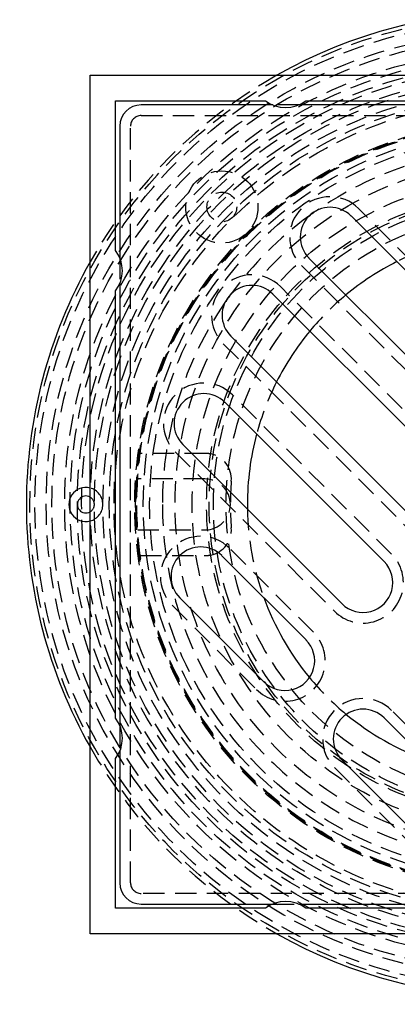
# Model space of a CAD drawing. Extents: x 1326 to 2493, y -342 to 528.
# Drawn here: x 1517 to 1562, y -151 to -35 of the extents above; entities that cross this region are included whole.
import ezdxf

# ---------------------------------------------------------------- set-up
doc = ezdxf.new("R2010")
doc.units = 0
doc.header["$LTSCALE"] = 10
doc.linetypes.add('VERDECKT', pattern=[0.375, 0.25, -0.125])
doc.layers.get('0').update_dxf_attribs({"linetype": 'CONTINUOUS'})
doc.layers.add('STEMPEL', color=3, linetype='CONTINUOUS')

# ---------------------------------------------------------------- blocks, each defined once
blk = doc.blocks.new('A$C07863408')
for p, q in [((958.44, 299.15), (1059.44, 299.15)), ((958.44, 198.15), (958.44, 299.15)), ((961.44, 296.15), (979.06, 296.15)), ((961.44, 278.52), (961.44, 296.15)), ((979.93, 295.65), (964.44, 295.65)), ((1034.93, 295.65), (982.94, 295.65)), ((983.81, 296.15), (1034.06, 296.15)), ((961.94, 293.15), (961.94, 277.65)), ((989.14, 282.59), (1011.41, 260.31)), ((1006.46, 255.36), (984.19, 277.64)), ((961.94, 274.64), (961.94, 222.65)), ((961.44, 223.52), (961.44, 273.77)), ((979.95, 273.39), (1002.22, 251.12)), ((997.27, 246.17), (975, 268.44)), ((974.29, 260.67), (993.03, 241.93)), ((988.08, 236.98), (969.34, 255.72)), ((973.94, 242.63), (983.84, 232.74)), ((978.89, 227.79), (968.99, 237.68)), ((993.03, 223.54), (1002.93, 213.64)), ((961.94, 219.64), (961.94, 204.15)), ((961.44, 201.15), (961.44, 218.77)), ((997.98, 208.69), (988.08, 218.59)), ((964.44, 201.65), (979.93, 201.65)), ((982.94, 201.65), (1034.93, 201.65)), ((979.06, 201.15), (961.44, 201.15)), ((1034.06, 201.15), (983.81, 201.15)), ((1059.44, 198.15), (958.44, 198.15))]:
    blk.add_line(p, q)
at = {"color": 1, "linetype": 'VERDECKT'}
for p, q in [((982.94, 295.65), (979.93, 295.65)), ((964.44, 294.4), (1053.44, 294.4)), ((963.19, 204.15), (963.19, 293.15)), ((1012.3, 261.2), (990.02, 283.47)), ((961.94, 277.65), (961.94, 274.64)), ((983.31, 276.75), (1005.58, 254.48)), ((1003.11, 252), (980.83, 274.28)), ((974.11, 267.56), (996.39, 245.29)), ((993.91, 242.81), (975.18, 261.55)), ((968.46, 254.83), (987.2, 236.09)), ((972.06, 254.65), (964.34, 254.65)), ((971.94, 251.65), (964.04, 251.65)), ((964.04, 245.65), (971.94, 245.65)), ((984.72, 233.62), (974.82, 243.52)), ((964.34, 242.65), (972.06, 242.65)), ((968.1, 236.8), (978, 226.9)), ((1003.81, 214.53), (993.91, 224.43)), ((961.94, 222.65), (961.94, 219.64)), ((987.2, 217.71), (997.1, 207.81)), ((1053.44, 202.9), (964.44, 202.9)), ((979.93, 201.65), (982.94, 201.65))]:
    blk.add_line(p, q, dxfattribs=at)
for centre, radius in [((1008.94, 248.65), 115), ((1008.94, 248.65), 114.37), ((1008.94, 248.65), 57.59), ((1008.94, 248.65), 57), ((1008.94, 248.65), 57), ((1008.94, 248.65), 55.67), ((1008.94, 248.65), 55), ((1008.94, 248.65), 53.5), ((1008.94, 248.65), 52.85), ((1008.94, 248.65), 52), ((1008.94, 248.65), 52), ((1008.94, 248.65), 52), ((1008.94, 248.65), 51.5), ((1008.94, 248.65), 50.5), ((1008.94, 248.65), 50.5), ((1008.94, 248.65), 50.5), ((1008.94, 248.65), 50), ((1008.94, 248.65), 49), ((1008.94, 248.65), 48.25), ((1008.94, 248.65), 48.25), ((1008.94, 248.65), 48.25), ((1008.94, 248.65), 47.69), ((1008.94, 248.65), 45.25), ((1008.94, 248.65), 45.11), ((1008.94, 248.65), 45.05), ((1008.94, 248.65), 45), ((1008.94, 248.65), 44.25), ((1008.94, 248.65), 43.5), ((1008.94, 248.65), 40.5), ((973.94, 283.65), 4.25), ((1008.94, 248.65), 38.5), ((1008.94, 248.65), 36.8), ((973.94, 283.65), 1.75), ((1008.94, 248.65), 36.5), ((1008.94, 248.65), 36), ((1008.94, 248.65), 34.5)]:
    blk.add_circle(centre, radius, dxfattribs=at)
for centre, radius, start, end in [((1008.94, 248.65), 58, 60.5389, 119.4611), ((964.44, 293.15), 2.5, 90, 180), ((981.44, 299.27), 3.93, 232.7686, 307.2314), ((986.67, 280.11), 3.5, 45, 225), ((1008.94, 248.65), 42, 124.4382, 126.1485), ((958.31, 276.15), 3.93, 322.7686, 37.2314), ((1008.94, 248.65), 58, 150.5389, 180), ((1008.94, 248.65), 32, 116.79, 129.6206), ((977.47, 270.92), 3.5, 45, 225), ((1008.94, 248.65), 42, 143.8515, 145.5618), ((1008.94, 248.65), 32, 140.3794, 153.21), ((971.82, 258.19), 3.5, 45, 225), ((1008.94, 248.65), 32, 165, 180), ((957.94, 248.65), 2, 75.5225, 284.4775), ((957.94, 248.65), 1, 60, 300), ((1008.94, 248.65), 58, 180, 209.4611), ((1008.94, 248.65), 32, 180, 180.9514), ((971.46, 240.16), 3.5, 45, 225), ((990.55, 239.45), 3.5, 225, 45), ((1008.94, 248.65), 32, 199.9922, 219.5122), ((981.36, 230.26), 3.5, 225, 45), ((990.55, 221.07), 3.5, 45, 225), ((1008.94, 248.65), 32, 230.4878, 250.0078), ((958.31, 221.15), 3.93, 322.7686, 37.2314), ((964.44, 204.15), 2.5, 180, 270), ((981.44, 198.02), 3.93, 52.7686, 127.2314), ((1008.94, 248.65), 58, 240.5389, 299.4611)]:
    blk.add_arc(centre, radius, start, end)
for centre, radius, start, end in [((1008.94, 248.65), 58, 119.4611, 150.5389), ((964.44, 293.15), 1.25, 90, 180), ((1008.94, 248.65), 42, 325.5618, 124.4382), ((986.67, 280.11), 4.75, 45, 225), ((1008.94, 248.65), 42, 126.1485, 143.8515), ((1008.94, 248.65), 32, 105, 116.79), ((977.47, 270.92), 4.75, 45, 225), ((1008.94, 248.65), 42, 145.5618, 180), ((1008.94, 248.65), 32, 129.6206, 140.3794), ((971.82, 258.19), 4.75, 45, 225), ((1008.94, 248.65), 32, 153.21, 165), ((972.06, 251.65), 3, 79.2053, 90), ((972.06, 251.65), 3, 355.3493, 79.2053), ((971.94, 248.65), 3, 0, 90), ((1008.94, 248.65), 34, 175.3493, 184.6507), ((957.94, 248.65), 2, 360, 75.5225), ((957.94, 248.65), 1, 360, 60), ((966.34, 248.65), 2.6, 156.7168, 203.2832), ((957.94, 248.65), 1, 300, 0), ((957.94, 248.65), 2, 284.4775, 0), ((1008.94, 248.65), 42, 180, 304.4382), ((971.94, 248.65), 3, 270, 0), ((1008.94, 248.65), 32, 180.9514, 199.9922), ((972.06, 245.65), 3, 280.7947, 4.6507), ((971.46, 240.16), 4.75, 45, 225), ((972.06, 245.65), 3, 270, 280.7947), ((990.55, 239.45), 4.75, 225, 45), ((981.36, 230.26), 4.75, 225, 45), ((1008.94, 248.65), 32, 219.5122, 230.4878), ((990.55, 221.07), 4.75, 45, 225), ((1008.94, 248.65), 58, 209.4611, 240.5389), ((964.44, 204.15), 1.25, 180, 270)]:
    blk.add_arc(centre, radius, start, end, dxfattribs=at)

msp = doc.modelspace()

# ---------------------------------------------------------------- block references
at = {"layer": 'STEMPEL'}
msp.add_blockref('A$C07863408', (567.1, -340.48, -57.55), dxfattribs=at)

doc.saveas('drawing.dxf')
